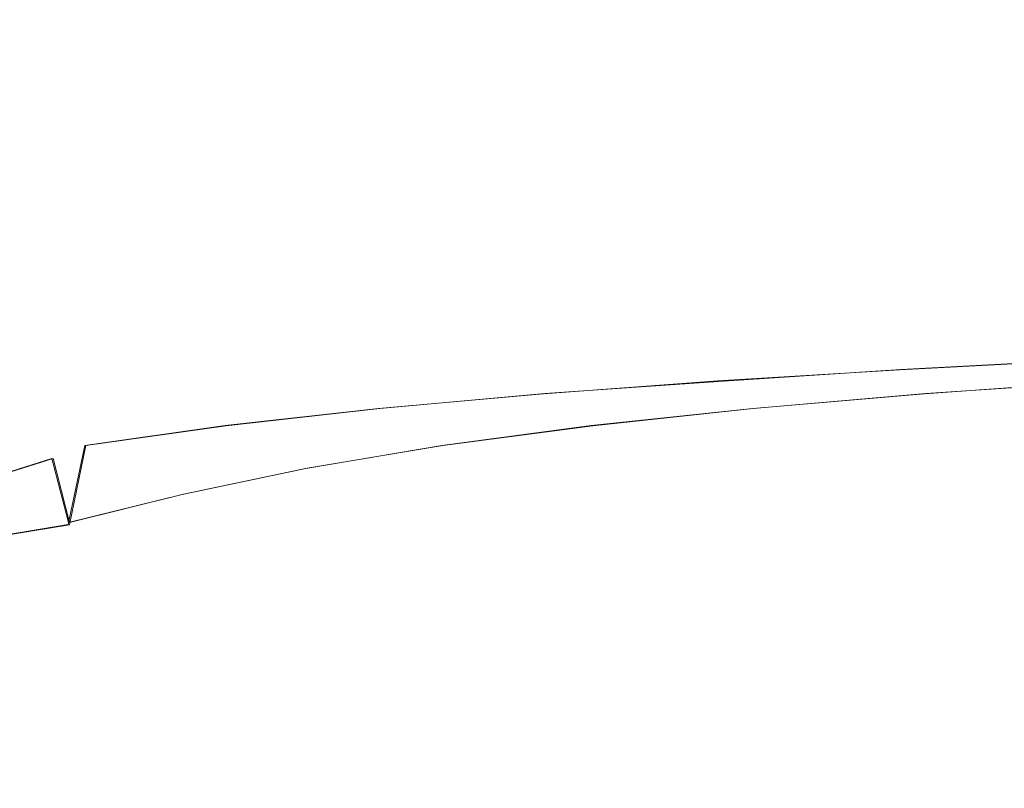
# Model space of a CAD drawing. Extents: x -81 to 81, y -137 to 34.
# Drawn here: x -45 to -35, y 4 to 11 of the extents above; entities that cross this region are included whole.
import ezdxf

# ---------------------------------------------------------------- set-up
doc = ezdxf.new("R2010")
doc.units = 0
doc.header["$LTSCALE"] = 500
doc.header["$MEASUREMENT"] = 0
doc.layers.add('DWXOUTLINES', color=7, linetype='Continuous')
doc.layers.add('FERRO_CHROM', color=7, linetype='Continuous')

msp = doc.modelspace()

# ---------------------------------------------------------------- linework, layer by layer
at = {"layer": 'DWXOUTLINES', "color": 0, "lineweight": 0}
for p, q in [((-34.68, 7.88, 24.1), (-36.41, 7.79, 24.6)), ((-38.09, 7.68, 25.11), (-36.41, 7.79, 24.6)), ((-39.69, 7.57, 25.61), (-38.09, 7.68, 25.11)), ((-36.18, 7.57, 40.33), (-34.52, 7.68, 40.06)), ((-41.21, 7.43, 26.11), (-39.69, 7.57, 25.61)), ((-37.77, 7.43, 40.57), (-36.18, 7.57, 40.33)), ((-42.63, 7.27, 26.61), (-41.21, 7.43, 26.11)), ((-39.25, 7.27, 40.76), (-37.77, 7.43, 40.57)), ((-42.63, 7.27, 26.61), (-43.92, 7.09, 27.11)), ((-39.25, 7.27, 40.76), (-40.63, 7.09, 40.9)), ((-43.92, 7.09, 27.11), (-44.07, 6.36, 26.47)), ((-40.63, 7.09, 40.9), (-41.88, 6.88, 40.98)), ((-44.22, 6.97, 40.36), (-45.18, 6.67, 40.33)), ((-44.22, 6.97, 40.36), (-44.07, 6.38, 40.99)), ((-41.88, 6.88, 40.98), (-43.02, 6.64, 41.01)), ((-43.02, 6.64, 41.01), (-44.07, 6.38, 40.99)), ((-44.07, 6.36, 26.47), (-45.22, 6.17, 26.98))]:
    msp.add_line(p, q, dxfattribs=at)
at = {"layer": 'FERRO_CHROM', "lineweight": 0}
for points, invisible_edges in [([(-36.5611, 10.8128, 31.5502), (-36.3147, 10.8678, 32.584), (-34.6146, 11.0134, 32.1786), (-34.8644, 10.9576, 31.131)], 15), ([(-36.0682, 10.8128, 33.6177), (-34.3649, 10.9576, 33.2262), (-34.6146, 11.0134, 32.1786), (-36.3147, 10.8678, 32.584)], 15), ([(-36.8053, 10.6518, 30.5259), (-36.5611, 10.8128, 31.5502), (-34.8644, 10.9576, 31.131), (-35.1119, 10.7944, 30.093)], 15), ([(-35.824, 10.6518, 34.642), (-34.1174, 10.7944, 34.2642), (-34.3649, 10.9576, 33.2262), (-36.0682, 10.8128, 33.6177)], 15), ([(-36.8053, 10.6518, 30.5259), (-38.4315, 10.4888, 30.9469), (-38.191, 10.6474, 31.9555), (-36.5611, 10.8128, 31.5502)], 15), ([(-36.5611, 10.8128, 31.5502), (-38.191, 10.6474, 31.9555), (-37.9483, 10.7016, 32.9734), (-36.3147, 10.8678, 32.584)], 15), ([(-36.0682, 10.8128, 33.6177), (-36.3147, 10.8678, 32.584), (-37.9483, 10.7016, 32.9734), (-37.7056, 10.6474, 33.9914)], 15), ([(-35.824, 10.6518, 34.642), (-36.0682, 10.8128, 33.6177), (-37.7056, 10.6474, 33.9914), (-37.4652, 10.4888, 35)], 15), ([(-37.045, 10.3887, 29.5206), (-36.8053, 10.6518, 30.5259), (-35.1119, 10.7944, 30.093), (-35.3548, 10.5279, 29.0742)], 15), ([(-35.5843, 10.3887, 35.6474), (-33.8745, 10.5279, 35.2831), (-34.1174, 10.7944, 34.2642), (-35.824, 10.6518, 34.642)], 15), ([(-38.4315, 10.4888, 30.9469), (-39.9735, 10.3006, 31.353), (-39.7373, 10.4563, 32.3435), (-38.191, 10.6474, 31.9555)], 15), ([(-38.191, 10.6474, 31.9555), (-39.7373, 10.4563, 32.3435), (-39.499, 10.5095, 33.3431), (-37.9483, 10.7016, 32.9734)], 15), ([(-37.7056, 10.6474, 33.9914), (-37.9483, 10.7016, 32.9734), (-39.499, 10.5095, 33.3431), (-39.2607, 10.4563, 34.3428)], 15), ([(-37.4652, 10.4888, 35), (-37.7056, 10.6474, 33.9914), (-39.2607, 10.4563, 34.3428), (-39.0245, 10.3006, 35.3333)], 15), ([(-37.045, 10.3887, 29.5206), (-38.6675, 10.2298, 29.9569), (-38.4315, 10.4888, 30.9469), (-36.8053, 10.6518, 30.5259)], 15), ([(-35.5843, 10.3887, 35.6474), (-35.824, 10.6518, 34.642), (-37.4652, 10.4888, 35), (-37.2291, 10.2298, 35.99)], 15), ([(-35.5908, 10.162, 28.0841), (-35.3548, 10.5279, 29.0742), (-33.6137, 10.6522, 28.6204), (-33.8525, 10.282, 27.6186)], 15), ([(-37.278, 10.0277, 28.5436), (-37.045, 10.3887, 29.5206), (-35.3548, 10.5279, 29.0742), (-35.5908, 10.162, 28.0841)], 15), ([(-35.3514, 10.0277, 36.6243), (-33.6384, 10.162, 36.2731), (-33.8745, 10.5279, 35.2831), (-35.5843, 10.3887, 35.6474)], 15), ([(-39.9735, 10.3006, 31.353), (-41.4145, 10.0819, 31.7412), (-41.1834, 10.2343, 32.7107), (-39.7373, 10.4563, 32.3435)], 15), ([(-39.7373, 10.4563, 32.3435), (-41.1834, 10.2343, 32.7107), (-40.9501, 10.2864, 33.6891), (-39.499, 10.5095, 33.3431)], 15), ([(-39.2607, 10.4563, 34.3428), (-39.499, 10.5095, 33.3431), (-40.9501, 10.2864, 33.6891), (-40.7168, 10.2343, 34.6676)], 15), ([(-39.0245, 10.3006, 35.3333), (-39.2607, 10.4563, 34.3428), (-40.7168, 10.2343, 34.6676), (-40.4857, 10.0819, 35.637)], 15), ([(-38.6675, 10.2298, 29.9569), (-40.2053, 10.0462, 30.3808), (-39.9735, 10.3006, 31.353), (-38.4315, 10.4888, 30.9469)], 15), ([(-37.2291, 10.2298, 35.99), (-37.4652, 10.4888, 35), (-39.0245, 10.3006, 35.3333), (-38.7927, 10.0462, 36.3055)], 15), ([(-37.278, 10.0277, 28.5436), (-38.8969, 9.8743, 28.9949), (-38.6675, 10.2298, 29.9569), (-37.045, 10.3887, 29.5206)], 15), ([(-35.3514, 10.0277, 36.6243), (-35.5843, 10.3887, 35.6474), (-37.2291, 10.2298, 35.99), (-36.9998, 9.8743, 36.952)], 15), ([(-41.1834, 10.2343, 32.7107), (-42.5124, 9.9764, 33.0536), (-42.285, 10.0271, 34.0074), (-40.9501, 10.2864, 33.6891)], 15), ([(-40.7168, 10.2343, 34.6676), (-40.9501, 10.2864, 33.6891), (-42.285, 10.0271, 34.0074), (-42.0576, 9.9764, 34.9612)], 15), ([(-40.2053, 10.0462, 30.3808), (-41.6414, 9.8329, 30.7896), (-41.4145, 10.0819, 31.7412), (-39.9735, 10.3006, 31.353)], 15), ([(-38.7927, 10.0462, 36.3055), (-39.0245, 10.3006, 35.3333), (-40.4857, 10.0819, 35.637), (-40.2588, 9.8329, 36.5886)], 15), ([(-35.5908, 10.162, 28.0841), (-33.8525, 10.282, 27.6186), (-34.0821, 9.8156, 26.6557), (-35.8177, 9.701, 27.1324)], 15), ([(-41.4145, 10.0819, 31.7412), (-42.7377, 9.8278, 32.1085), (-42.5124, 9.9764, 33.0536), (-41.1834, 10.2343, 32.7107)], 15), ([(-40.4857, 10.0819, 35.637), (-40.7168, 10.2343, 34.6676), (-42.0576, 9.9764, 34.9612), (-41.8323, 9.8278, 35.9062)], 15), ([(-38.8969, 9.8743, 28.9949), (-40.4305, 9.6971, 29.436), (-40.2053, 10.0462, 30.3808), (-38.6675, 10.2298, 29.9569)], 15), ([(-36.9998, 9.8743, 36.952), (-37.2291, 10.2298, 35.99), (-38.7927, 10.0462, 36.3055), (-38.5675, 9.6971, 37.2503)], 15), ([(-37.278, 10.0277, 28.5436), (-35.5908, 10.162, 28.0841), (-35.8177, 9.701, 27.1324), (-37.5019, 9.5728, 27.6045)], 15), ([(-41.6414, 9.8329, 30.7896), (-42.9589, 9.5851, 31.181), (-42.7377, 9.8278, 32.1085), (-41.4145, 10.0819, 31.7412)], 15), ([(-40.2588, 9.8329, 36.5886), (-40.4857, 10.0819, 35.637), (-41.8323, 9.8278, 35.9062), (-41.6111, 9.5851, 36.8338)], 15), ([(-43.7077, 9.6772, 33.3688), (-43.4871, 9.7265, 34.294), (-42.285, 10.0271, 34.0074), (-42.5124, 9.9764, 33.0536)], 15), ([(-43.2665, 9.6772, 35.2192), (-42.0576, 9.9764, 34.9612), (-42.285, 10.0271, 34.0074), (-43.4871, 9.7265, 34.294)], 15), ([(-40.4305, 9.6971, 29.436), (-41.8618, 9.4913, 29.8649), (-41.6414, 9.8329, 30.7896), (-40.2053, 10.0462, 30.3808)], 15), ([(-38.5675, 9.6971, 37.2503), (-38.7927, 10.0462, 36.3055), (-40.2588, 9.8329, 36.5886), (-40.0383, 9.4913, 37.5133)], 15), ([(-37.278, 10.0277, 28.5436), (-37.5019, 9.5728, 27.6045), (-39.1174, 9.4264, 28.0701), (-38.8969, 9.8743, 28.9949)], 15), ([(-35.3514, 10.0277, 36.6243), (-36.9998, 9.8743, 36.952), (-36.7793, 9.4264, 37.8768), (-35.1275, 9.5728, 37.5635)], 15), ([(-43.9263, 9.5331, 32.4521), (-43.7077, 9.6772, 33.3688), (-42.5124, 9.9764, 33.0536), (-42.7377, 9.8278, 32.1085)], 15), ([(-43.048, 9.5331, 36.1359), (-41.8323, 9.8278, 35.9062), (-42.0576, 9.9764, 34.9612), (-43.2665, 9.6772, 35.2192)], 15), ([(-44.1408, 9.2977, 31.5523), (-43.9263, 9.5331, 32.4521), (-42.7377, 9.8278, 32.1085), (-42.9589, 9.5851, 31.181)], 15), ([(-41.8618, 9.4913, 29.8649), (-43.1738, 9.252, 30.2796), (-42.9589, 9.5851, 31.181), (-41.6414, 9.8329, 30.7896)], 15), ([(-42.8335, 9.2977, 37.0357), (-41.6111, 9.5851, 36.8338), (-41.8323, 9.8278, 35.9062), (-43.048, 9.5331, 36.1359)], 15), ([(-40.0383, 9.4913, 37.5133), (-40.2588, 9.8329, 36.5886), (-41.6111, 9.5851, 36.8338), (-41.3962, 9.252, 37.7352)], 15), ([(-38.8969, 9.8743, 28.9949), (-39.1174, 9.4264, 28.0701), (-40.647, 9.2572, 28.5278), (-40.4305, 9.6971, 29.436)], 15), ([(-36.9998, 9.8743, 36.952), (-38.5675, 9.6971, 37.2503), (-38.3509, 9.2572, 38.1585), (-36.7793, 9.4264, 37.8768)], 15), ([(-35.8177, 9.701, 27.1324), (-34.0821, 9.8156, 26.6557), (-34.3001, 9.2569, 25.7412), (-36.0332, 9.1489, 26.2287)], 15), ([(-44.786, 9.3421, 33.6598), (-44.5731, 9.3896, 34.5529), (-43.4871, 9.7265, 34.294), (-43.7077, 9.6772, 33.3688)], 15), ([(-44.3601, 9.3421, 35.446), (-43.2665, 9.6772, 35.2192), (-43.4871, 9.7265, 34.294), (-44.5731, 9.3896, 34.5529)], 15), ([(-44.997, 9.203, 32.7748), (-44.786, 9.3421, 33.6598), (-43.7077, 9.6772, 33.3688), (-43.9263, 9.5331, 32.4521)], 15), ([(-44.1492, 9.203, 36.331), (-43.048, 9.5331, 36.1359), (-43.2665, 9.6772, 35.2192), (-44.3601, 9.3421, 35.446)], 15), ([(-40.4305, 9.6971, 29.436), (-40.647, 9.2572, 28.5278), (-42.0738, 9.0607, 28.976), (-41.8618, 9.4913, 29.8649)], 15), ([(-38.5675, 9.6971, 37.2503), (-40.0383, 9.4913, 37.5133), (-39.8264, 9.0607, 38.4022), (-38.3509, 9.2572, 38.1585)], 15), ([(-37.5019, 9.5728, 27.6045), (-35.8177, 9.701, 27.1324), (-36.0332, 9.1489, 26.2287), (-37.7145, 9.028, 26.7126)], 15), ([(-45.2041, 8.9757, 31.9062), (-44.997, 9.203, 32.7748), (-43.9263, 9.5331, 32.4521), (-44.1408, 9.2977, 31.5523)], 15), ([(-44.3493, 8.9746, 30.6779), (-44.1408, 9.2977, 31.5523), (-42.9589, 9.5851, 31.181), (-43.1738, 9.252, 30.2796)], 15), ([(-43.9421, 8.9757, 37.1996), (-42.8335, 9.2977, 37.0357), (-43.048, 9.5331, 36.1359), (-44.1492, 9.203, 36.331)], 15), ([(-42.625, 8.9746, 37.91), (-41.3962, 9.252, 37.7352), (-41.6111, 9.5851, 36.8338), (-42.8335, 9.2977, 37.0357)], 15), ([(-37.5019, 9.5728, 27.6045), (-37.7145, 9.028, 26.7126), (-39.3267, 8.8899, 27.1919), (-39.1174, 9.4264, 28.0701)], 15), ([(-35.1275, 9.5728, 37.5635), (-36.7793, 9.4264, 37.8768), (-36.5699, 8.8899, 38.755), (-34.9148, 9.028, 38.4553)], 15), ([(-41.8618, 9.4913, 29.8649), (-42.0738, 9.0607, 28.976), (-43.3803, 8.8323, 29.4131), (-43.1738, 9.252, 30.2796)], 15), ([(-40.0383, 9.4913, 37.5133), (-41.3962, 9.252, 37.7352), (-41.1896, 8.8323, 38.6017), (-39.8264, 9.0607, 38.4022)], 15), ([(-45.3549, 8.9761, 35.6462), (-44.3601, 9.3421, 35.446), (-44.5731, 9.3896, 34.5529), (-45.5595, 9.0218, 34.7881)], 15), ([(-39.1174, 9.4264, 28.0701), (-39.3267, 8.8899, 27.1919), (-40.8527, 8.7303, 27.6654), (-40.647, 9.2572, 28.5278)], 15), ([(-36.7793, 9.4264, 37.8768), (-38.3509, 9.2572, 38.1585), (-38.1453, 8.7303, 39.0209), (-36.5699, 8.8899, 38.755)], 15), ([(-45.4053, 8.6638, 31.0621), (-45.2041, 8.9757, 31.9062), (-44.1408, 9.2977, 31.5523), (-44.3493, 8.9746, 30.6779)], 15), ([(-45.1521, 8.8424, 36.4965), (-44.1492, 9.203, 36.331), (-44.3601, 9.3421, 35.446), (-45.3549, 8.9761, 35.6462)], 15), ([(-43.7408, 8.6638, 38.0437), (-42.625, 8.9746, 37.91), (-42.8335, 9.2977, 37.0357), (-43.9421, 8.9757, 37.1996)], 15), ([(-40.647, 9.2572, 28.5278), (-40.8527, 8.7303, 27.6654), (-42.275, 8.545, 28.1319), (-42.0738, 9.0607, 28.976)], 15), ([(-38.3509, 9.2572, 38.1585), (-39.8264, 9.0607, 38.4022), (-39.6251, 8.545, 39.2463), (-38.1453, 8.7303, 39.0209)], 15), ([(-36.0332, 9.1489, 26.2287), (-34.3001, 9.2569, 25.7412), (-34.5043, 8.6102, 24.885), (-36.235, 8.5097, 25.3824)], 15), ([(-44.9532, 8.6241, 37.3311), (-43.9421, 8.9757, 37.1996), (-44.1492, 9.203, 36.331), (-45.1521, 8.8424, 36.4965)], 15), ([(-44.3493, 8.9746, 30.6779), (-43.1738, 9.252, 30.2796), (-43.3803, 8.8323, 29.4131), (-44.5496, 8.5675, 29.8374)], 15), ([(-42.625, 8.9746, 37.91), (-42.4246, 8.5674, 38.7505), (-41.1896, 8.8323, 38.6017), (-41.3962, 9.252, 37.7352)], 15), ([(-37.7145, 9.028, 26.7126), (-36.0332, 9.1489, 26.2287), (-36.235, 8.5097, 25.3824), (-37.9136, 8.3973, 25.8776)], 15), ([(-42.0738, 9.0607, 28.976), (-42.275, 8.545, 28.1319), (-43.5765, 8.3296, 28.5902), (-43.3803, 8.8323, 29.4131)], 15), ([(-39.8264, 9.0607, 38.4022), (-41.1896, 8.8323, 38.6017), (-40.9935, 8.3296, 39.4245), (-39.6251, 8.545, 39.2463)], 15), ([(-37.7145, 9.028, 26.7126), (-37.9136, 8.3973, 25.8776), (-39.5228, 8.2688, 26.3696), (-39.3267, 8.8899, 27.1919)], 15), ([(-34.9148, 9.028, 38.4553), (-36.5699, 8.8899, 38.755), (-36.3739, 8.2688, 39.5772), (-34.7158, 8.3973, 39.2903)], 15), ([(-45.4053, 8.6638, 31.0621), (-44.3493, 8.9746, 30.6779), (-44.5496, 8.5675, 29.8374), (-45.5988, 8.2708, 30.2507)], 15), ([(-44.7598, 8.3244, 38.1421), (-43.7408, 8.6638, 38.0437), (-43.9421, 8.9757, 37.1996), (-44.9532, 8.6241, 37.3311)], 15), ([(-43.7408, 8.6638, 38.0437), (-43.5474, 8.2708, 38.8551), (-42.4246, 8.5674, 38.7505), (-42.625, 8.9746, 37.91)], 15), ([(-39.3267, 8.8899, 27.1919), (-39.5228, 8.2688, 26.3696), (-41.0452, 8.1204, 26.8579), (-40.8527, 8.7303, 27.6654)], 15), ([(-36.5699, 8.8899, 38.755), (-38.1453, 8.7303, 39.0209), (-37.9528, 8.1204, 39.8284), (-36.3739, 8.2688, 39.5772)], 15), ([(-44.5496, 8.5675, 29.8374), (-43.3803, 8.8323, 29.4131), (-43.5765, 8.3296, 28.5902), (-44.7399, 8.0798, 29.0393)], 15), ([(-42.4246, 8.5674, 38.7505), (-42.2343, 8.0798, 39.5487), (-40.9935, 8.3296, 39.4245), (-41.1896, 8.8323, 38.6017)], 15), ([(-40.8527, 8.7303, 27.6654), (-41.0452, 8.1204, 26.8579), (-42.4634, 7.948, 27.3415), (-42.275, 8.545, 28.1319)], 15), ([(-38.1453, 8.7303, 39.0209), (-39.6251, 8.545, 39.2463), (-39.4367, 7.948, 40.0367), (-37.9528, 8.1204, 39.8284)], 15), ([(-44.7598, 8.3244, 38.1421), (-44.5739, 7.9467, 38.9217), (-43.5474, 8.2708, 38.8551), (-43.7408, 8.6638, 38.0437)], 15), ([(-42.275, 8.545, 28.1319), (-42.4634, 7.948, 27.3415), (-43.7602, 7.7477, 27.8198), (-43.5765, 8.3296, 28.5902)], 15), ([(-43.5474, 8.2708, 38.8551), (-43.3637, 7.8, 39.6256), (-42.2343, 8.0798, 39.5487), (-42.4246, 8.5674, 38.7505)], 15), ([(-39.6251, 8.545, 39.2463), (-40.9935, 8.3296, 39.4245), (-40.8098, 7.7477, 40.195), (-39.4367, 7.948, 40.0367)], 15), ([(-36.235, 8.5097, 25.3824), (-34.5043, 8.6102, 24.885), (-34.6922, 7.8796, 24.0967), (-36.4207, 7.7876, 24.6033)], 11), ([(-37.9136, 8.3973, 25.8776), (-36.235, 8.5097, 25.3824), (-36.4207, 7.7876, 24.6033), (-38.0969, 7.6847, 25.1088)], 11), ([(-37.9136, 8.3973, 25.8776), (-38.0969, 7.6847, 25.1088), (-39.7033, 7.5672, 25.6126), (-39.5228, 8.2688, 26.3696)], 13), ([(-34.7158, 8.3973, 39.2903), (-36.3739, 8.2688, 39.5772), (-36.1934, 7.5672, 40.3343), (-34.5325, 7.6847, 40.0592)], 11), ([(-44.7399, 8.0798, 29.0393), (-43.5765, 8.3296, 28.5902), (-43.7602, 7.7477, 27.8198), (-44.9181, 7.5154, 28.2919)], 15), ([(-44.5739, 7.9467, 38.9217), (-44.3974, 7.4944, 39.6621), (-43.3637, 7.8, 39.6256), (-43.5474, 8.2708, 38.8551)], 15), ([(-42.2343, 8.0798, 39.5487), (-42.0561, 7.5154, 40.2961), (-40.8098, 7.7477, 40.195), (-40.9935, 8.3296, 39.4245)], 15), ([(-39.5228, 8.2688, 26.3696), (-39.7033, 7.5672, 25.6126), (-41.2224, 7.4313, 26.1144), (-41.0452, 8.1204, 26.8579)], 13), ([(-36.3739, 8.2688, 39.5772), (-37.9528, 8.1204, 39.8284), (-37.7755, 7.4313, 40.5719), (-36.1934, 7.5672, 40.3343)], 11), ([(-43.3637, 7.8, 39.6256), (-43.1917, 7.2551, 40.3471), (-42.0561, 7.5154, 40.2961), (-42.2343, 8.0798, 39.5487)], 15), ([(-41.0452, 8.1204, 26.8579), (-41.2224, 7.4313, 26.1144), (-42.6369, 7.2736, 26.6138), (-42.4634, 7.948, 27.3415)], 13), ([(-37.9528, 8.1204, 39.8284), (-39.4367, 7.948, 40.0367), (-39.2632, 7.2736, 40.7644), (-37.7755, 7.4313, 40.5719)], 11), ([(-45.5203, 7.5999, 38.9567), (-45.3515, 7.1674, 39.6648), (-44.3974, 7.4944, 39.6621), (-44.5739, 7.9467, 38.9217)], 15), ([(-42.4634, 7.948, 27.3415), (-42.6369, 7.2736, 26.6138), (-43.9293, 7.0902, 27.1104), (-43.7602, 7.7477, 27.8198)], 13), ([(-39.4367, 7.948, 40.0367), (-40.8098, 7.7477, 40.195), (-40.6406, 7.0902, 40.9043), (-39.2632, 7.2736, 40.7644)], 11), ([(-36.5882, 6.9867, 23.9009), (-36.4207, 7.7876, 24.6033), (-34.6922, 7.8796, 24.0967), (-34.8617, 7.0692, 23.386)], 15), ([(-44.9181, 7.5154, 28.2919), (-43.7602, 7.7477, 27.8198), (-43.9293, 7.0902, 27.1104), (-45.0822, 6.8777, 27.6038)], 15), ([(-44.3974, 7.4944, 39.6621), (-44.2322, 6.9709, 40.3553), (-43.1917, 7.2551, 40.3471), (-43.3637, 7.8, 39.6256)], 15), ([(-42.0561, 7.5154, 40.2961), (-41.8921, 6.8777, 40.9841), (-40.6406, 7.0902, 40.9043), (-40.8098, 7.7477, 40.195)], 15), ([(-38.2621, 6.8943, 24.4156), (-38.0969, 7.6847, 25.1088), (-36.4207, 7.7876, 24.6033), (-36.5882, 6.9867, 23.9009)], 15), ([(-38.2621, 6.8943, 24.4156), (-39.866, 6.7889, 24.9301), (-39.7033, 7.5672, 25.6126), (-38.0969, 7.6847, 25.1088)], 15), ([(-34.3672, 6.8943, 40.7523), (-34.5325, 7.6847, 40.0592), (-36.1934, 7.5672, 40.3343), (-36.0307, 6.7889, 41.0168)], 15), ([(-39.866, 6.7889, 24.9301), (-41.3822, 6.667, 25.4441), (-41.2224, 7.4313, 26.1144), (-39.7033, 7.5672, 25.6126)], 15), ([(-36.0307, 6.7889, 41.0168), (-36.1934, 7.5672, 40.3343), (-37.7755, 7.4313, 40.5719), (-37.6157, 6.667, 41.2422)], 15), ([(-45.3515, 7.1674, 39.6648), (-45.1935, 6.6667, 40.3277), (-44.2322, 6.9709, 40.3553), (-44.3974, 7.4944, 39.6621)], 13), ([(-43.1917, 7.2551, 40.3471), (-43.0333, 6.6395, 41.0114), (-41.8921, 6.8777, 40.9841), (-42.0561, 7.5154, 40.2961)], 15), ([(-41.3822, 6.667, 25.4441), (-42.7934, 6.5255, 25.9578), (-42.6369, 7.2736, 26.6138), (-41.2224, 7.4313, 26.1144)], 15), ([(-37.6157, 6.667, 41.2422), (-37.7755, 7.4313, 40.5719), (-39.2632, 7.2736, 40.7644), (-39.1068, 6.5255, 41.4204)], 15), ([(-42.7934, 6.5255, 25.9578), (-44.0818, 6.361, 26.4709), (-43.9293, 7.0902, 27.1104), (-42.6369, 7.2736, 26.6138)], 15), ([(-39.1068, 6.5255, 41.4204), (-39.2632, 7.2736, 40.7644), (-40.6406, 7.0902, 40.9043), (-40.4882, 6.361, 41.5438)], 15), ([(-44.2322, 6.9709, 40.3553), (-44.08, 6.3794, 40.9935), (-43.0333, 6.6395, 41.0114), (-43.1917, 7.2551, 40.3471)], 15), ([(-45.2301, 6.1703, 26.9835), (-45.0822, 6.8777, 27.6038), (-43.9293, 7.0902, 27.1104), (-44.0818, 6.361, 26.4709)], 11), ([(-41.7442, 6.1703, 41.6045), (-40.4882, 6.361, 41.5438), (-40.6406, 7.0902, 40.9043), (-41.8921, 6.8777, 40.9841)], 11), ([(-38.4084, 6.0359, 23.8021), (-38.2621, 6.8943, 24.4156), (-36.5882, 6.9867, 23.9009), (-36.7364, 6.1167, 23.2792)], 15), ([(-36.7364, 6.1167, 23.2792), (-36.5882, 6.9867, 23.9009), (-34.8617, 7.0692, 23.386), (-35.0116, 6.189, 22.7569)], 15), ([(-45.1935, 6.6667, 40.3277), (-45.048, 6.101, 40.9381), (-44.08, 6.3794, 40.9935), (-44.2322, 6.9709, 40.3553)], 11), ([(-38.4084, 6.0359, 23.8021), (-40.01, 5.9436, 24.3259), (-39.866, 6.7889, 24.9301), (-38.2621, 6.8943, 24.4156)], 15), ([(-34.2209, 6.0359, 41.3658), (-34.3672, 6.8943, 40.7523), (-36.0307, 6.7889, 41.0168), (-35.8866, 5.9436, 41.621)], 15), ([(-42.8905, 5.9566, 41.6102), (-41.7442, 6.1703, 41.6045), (-41.8921, 6.8777, 40.9841), (-43.0333, 6.6395, 41.0114)], 11), ([(-40.01, 5.9436, 24.3259), (-41.5237, 5.8369, 24.8509), (-41.3822, 6.667, 25.4441), (-39.866, 6.7889, 24.9301)], 15), ([(-35.8866, 5.9436, 41.621), (-36.0307, 6.7889, 41.0168), (-37.6157, 6.667, 41.2422), (-37.4743, 5.8369, 41.8354)], 15), ([(-43.9428, 5.7232, 41.5689), (-42.8905, 5.9566, 41.6102), (-43.0333, 6.6395, 41.0114), (-44.08, 6.3794, 40.9935)], 11), ([(-41.5237, 5.8369, 24.8509), (-42.9318, 5.713, 25.3771), (-42.7934, 6.5255, 25.9578), (-41.3822, 6.667, 25.4441)], 15), ([(-37.4743, 5.8369, 41.8354), (-37.6157, 6.667, 41.2422), (-39.1068, 6.5255, 41.4204), (-38.9684, 5.713, 42.0011)], 15), ([(-42.9318, 5.713, 25.3771), (-44.2167, 5.569, 25.9049), (-44.0818, 6.361, 26.4709), (-42.7934, 6.5255, 25.9578)], 15), ([(-38.9684, 5.713, 42.0011), (-39.1068, 6.5255, 41.4204), (-40.4882, 6.361, 41.5438), (-40.3532, 5.569, 42.1099)], 15), ([(-45.361, 5.402, 26.4344), (-45.2301, 6.1703, 26.9835), (-44.0818, 6.361, 26.4709), (-44.2167, 5.569, 25.9049)], 13), ([(-44.9168, 5.4735, 41.4884), (-43.9428, 5.7232, 41.5689), (-44.08, 6.3794, 40.9935), (-45.048, 6.101, 40.9381)], 15), ([(-41.6133, 5.402, 42.1535), (-40.3532, 5.569, 42.1099), (-40.4882, 6.361, 41.5438), (-41.7442, 6.1703, 41.6045)], 15), ([(-42.7641, 5.2149, 42.1403), (-41.6133, 5.402, 42.1535), (-41.7442, 6.1703, 41.6045), (-42.8905, 5.9566, 41.6102)], 15), ([(-36.8645, 5.1876, 22.7421), (-36.7364, 6.1167, 23.2792), (-35.0116, 6.189, 22.7569), (-35.1412, 5.2489, 22.2135)], 15), ([(-38.5348, 5.1191, 23.2722), (-38.4084, 6.0359, 23.8021), (-36.7364, 6.1167, 23.2792), (-36.8645, 5.1876, 22.7421)], 15), ([(-38.5348, 5.1191, 23.2722), (-40.1344, 5.0408, 23.8041), (-40.01, 5.9436, 24.3259), (-38.4084, 6.0359, 23.8021)], 15), ([(-34.0946, 5.1191, 41.8958), (-34.2209, 6.0359, 41.3658), (-35.8866, 5.9436, 41.621), (-35.7622, 5.0408, 42.1428)], 15), ([(-43.8214, 5.0106, 42.0782), (-42.7641, 5.2149, 42.1403), (-42.8905, 5.9566, 41.6102), (-43.9428, 5.7232, 41.5689)], 15), ([(-40.1344, 5.0408, 23.8041), (-41.6459, 4.9503, 24.3384), (-41.5237, 5.8369, 24.8509), (-40.01, 5.9436, 24.3259)], 15), ([(-35.7622, 5.0408, 42.1428), (-35.8866, 5.9436, 41.621), (-37.4743, 5.8369, 41.8354), (-37.3521, 4.9503, 42.3479)], 15), ([(-41.6459, 4.9503, 24.3384), (-43.0514, 4.8452, 24.8755), (-42.9318, 5.713, 25.3771), (-41.5237, 5.8369, 24.8509)], 15), ([(-37.3521, 4.9503, 42.3479), (-37.4743, 5.8369, 41.8354), (-38.9684, 5.713, 42.0011), (-38.8488, 4.8452, 42.5028)], 15), ([(-44.8006, 4.792, 41.9754), (-43.8214, 5.0106, 42.0782), (-43.9428, 5.7232, 41.5689), (-44.9168, 5.4735, 41.4884)], 15), ([(-43.0514, 4.8452, 24.8755), (-44.3333, 4.7231, 25.4159), (-44.2167, 5.569, 25.9049), (-42.9318, 5.713, 25.3771)], 15), ([(-38.8488, 4.8452, 42.5028), (-38.9684, 5.713, 42.0011), (-40.3532, 5.569, 42.1099), (-40.2366, 4.7231, 42.5988)], 15), ([(-45.4741, 4.5815, 25.9601), (-45.361, 5.402, 26.4344), (-44.2167, 5.569, 25.9049), (-44.3333, 4.7231, 25.4159)], 15), ([(-41.5002, 4.5815, 42.6279), (-40.2366, 4.7231, 42.5988), (-40.3532, 5.569, 42.1099), (-41.6133, 5.402, 42.1535)], 15), ([(-42.655, 4.4228, 42.5982), (-41.5002, 4.5815, 42.6279), (-41.6133, 5.402, 42.1535), (-42.7641, 5.2149, 42.1403)], 15), ([(-43.7165, 4.2495, 42.5181), (-42.655, 4.4228, 42.5982), (-42.7641, 5.2149, 42.1403), (-43.8214, 5.0106, 42.0782)], 15), ([(-38.6403, 4.1536, 22.8296), (-38.5348, 5.1191, 23.2722), (-36.8645, 5.1876, 22.7421), (-36.9714, 4.2093, 22.2937)], 15), ([(-36.9714, 4.2093, 22.2937), (-36.8645, 5.1876, 22.7421), (-35.1412, 5.2489, 22.2135), (-35.2494, 4.259, 21.7598)], 15), ([(-38.6403, 4.1536, 22.8296), (-40.2383, 4.0901, 23.3683), (-40.1344, 5.0408, 23.8041), (-38.5348, 5.1191, 23.2722)], 15), ([(-33.9891, 4.1536, 42.3383), (-34.0946, 5.1191, 41.8958), (-35.7622, 5.0408, 42.1428), (-35.6583, 4.0901, 42.5786)], 15), ([(-44.7003, 4.0641, 42.3962), (-43.7165, 4.2495, 42.5181), (-43.8214, 5.0106, 42.0782), (-44.8006, 4.792, 41.9754)], 15), ([(-40.2383, 4.0901, 23.3683), (-41.7479, 4.0167, 23.9104), (-41.6459, 4.9503, 24.3384), (-40.1344, 5.0408, 23.8041)], 15), ([(-35.6583, 4.0901, 42.5786), (-35.7622, 5.0408, 42.1428), (-37.3521, 4.9503, 42.3479), (-37.2501, 4.0167, 42.7759)], 15), ([(-41.7479, 4.0167, 23.9104), (-43.1512, 3.9314, 24.4566), (-43.0514, 4.8452, 24.8755), (-41.6459, 4.9503, 24.3384)], 15), ([(-37.2501, 4.0167, 42.7759), (-37.3521, 4.9503, 42.3479), (-38.8488, 4.8452, 42.5028), (-38.7489, 3.9314, 42.9216)], 15), ([(-43.1512, 3.9314, 24.4566), (-44.4307, 3.8323, 25.0076), (-44.3333, 4.7231, 25.4159), (-43.0514, 4.8452, 24.8755)], 15), ([(-38.7489, 3.9314, 42.9216), (-38.8488, 4.8452, 42.5028), (-40.2366, 4.7231, 42.5988), (-40.1393, 3.8323, 43.0071)], 15), ([(-45.5685, 3.7174, 25.5641), (-45.4741, 4.5815, 25.9601), (-44.3333, 4.7231, 25.4159), (-44.4307, 3.8323, 25.0076)], 15), ([(-41.4058, 3.7174, 43.0239), (-40.1393, 3.8323, 43.0071), (-40.2366, 4.7231, 42.5988), (-41.5002, 4.5815, 42.6279)], 15), ([(-42.5638, 3.5887, 42.9805), (-41.4058, 3.7174, 43.0239), (-41.5002, 4.5815, 42.6279), (-42.655, 4.4228, 42.5982)], 15), ([(-43.6289, 3.4481, 42.8855), (-42.5638, 3.5887, 42.9805), (-42.655, 4.4228, 42.5982), (-43.7165, 4.2495, 42.5181)], 15), ([(-44.6166, 3.2976, 42.7475), (-43.6289, 3.4481, 42.8855), (-43.7165, 4.2495, 42.5181), (-44.7003, 4.0641, 42.3962)], 15), ([(-38.6403, 4.1536, 22.8296), (-36.9714, 4.2093, 22.2937), (-37.0562, 3.1914, 21.9378), (-38.724, 3.1493, 22.4785)], 15), ([(-36.9714, 4.2093, 22.2937), (-35.2494, 4.259, 21.7598), (-35.3352, 3.2291, 21.3997), (-37.0562, 3.1914, 21.9378)], 15), ([(-40.2383, 4.0901, 23.3683), (-40.3208, 3.1011, 23.0225), (-41.8289, 3.0454, 23.5708), (-41.7479, 4.0167, 23.9104)], 15), ([(-38.6403, 4.1536, 22.8296), (-38.724, 3.1493, 22.4785), (-40.3208, 3.1011, 23.0225), (-40.2383, 4.0901, 23.3683)], 15), ([(-35.6583, 4.0901, 42.5786), (-37.2501, 4.0167, 42.7759), (-37.1691, 3.0454, 43.1154), (-35.5759, 3.1011, 42.9244)], 15), ([(-33.9891, 4.1536, 42.3383), (-35.6583, 4.0901, 42.5786), (-35.5759, 3.1011, 42.9244), (-33.9054, 3.1493, 42.6894)], 15), ([(-41.7479, 4.0167, 23.9104), (-41.8289, 3.0454, 23.5708), (-43.2305, 2.9808, 24.1243), (-43.1512, 3.9314, 24.4566)], 15), ([(-37.2501, 4.0167, 42.7759), (-38.7489, 3.9314, 42.9216), (-38.6697, 2.9808, 43.254), (-37.1691, 3.0454, 43.1154)], 15), ([(-43.1512, 3.9314, 24.4566), (-43.2305, 2.9808, 24.1243), (-44.5079, 2.9056, 24.6836), (-44.4307, 3.8323, 25.0076)], 15), ([(-38.7489, 3.9314, 42.9216), (-40.1393, 3.8323, 43.0071), (-40.062, 2.9056, 43.3311), (-38.6697, 2.9808, 43.254)], 15)]:
    msp.add_3dface(points, dxfattribs=dict(at, invisible_edges=invisible_edges))

doc.saveas('drawing.dxf')
